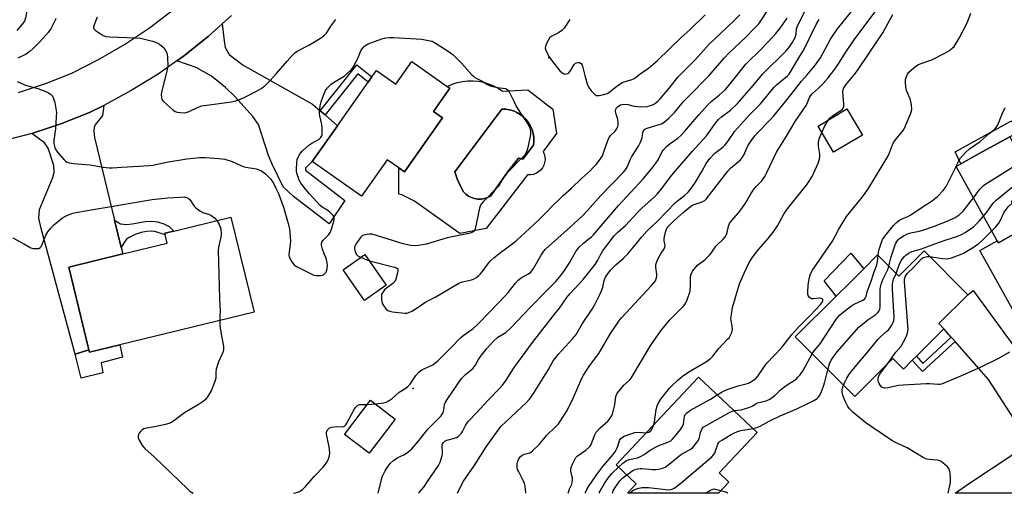
# Model space of a CAD drawing. Units: inches. Extents: x 1267765 to 1273765, y 533452 to 537452.
# Drawn here: x 1269375 to 1269792, y 533452 to 533653 of the extents above; entities that cross this region are included whole.
import ezdxf

# ---------------------------------------------------------------- set-up
doc = ezdxf.new("R2010")
doc.units = ezdxf.units.IN
doc.header["$MEASUREMENT"] = 0
for name, color, linetype in [('BLDG-Footprint', 5, 'Continuous'), ('CULTRL-Pad', 6, 'Continuous'), ('CULTRL-Swimming Pool in Ground', 4, 'Continuous'), ('ELEV-Spot Elevation', 7, 'Continuous'), ('TRANS-Driveway', 251, 'Continuous'), ('TRANS-Non Street Sidewalk', 7, 'Continuous'), ('TRANS-Road', 130, 'Continuous'), ('Undefined', 1, 'Continuous')]:
    doc.layers.add(name, color=color, linetype=linetype)

msp = doc.modelspace()

# ---------------------------------------------------------------- linework, layer by layer
at = {"layer": 'BLDG-Footprint'}
for points, elevation in [([(1269541.02, 533634.87), (1269555.97, 533624.32), (1269557.06, 533623.55), (1269550.11, 533613.7), (1269554, 533610.96), (1269537.82, 533588.05), (1269535.42, 533589.75), (1269530.55, 533593.19), (1269519.65, 533577.75), (1269498.81, 533592.46), (1269509.53, 533607.65), (1269522.53, 533626.08), (1269524.11, 533628.31), (1269526.04, 533631.05), (1269534.24, 533625.26)], 410.97), ([(1269731.84, 533603.68), (1269719.67, 533596.45), (1269713.1, 533607.51), (1269725.26, 533614.73)], 424.8), ([(1269801, 533564.48), (1269789.44, 533558.05), (1269788.98, 533558.88), (1269771.56, 533590.43), (1269773.58, 533591.54), (1269782.62, 533596.53), (1269794.23, 533602.95), (1269797.98, 533596.17), (1269805.99, 533581.66), (1269794.9, 533575.53)], 432.5), ([(1269417.23, 533514.81), (1269404.47, 533511.7), (1269404.22, 533512.73), (1269395.68, 533547.79), (1269418.54, 533553.35), (1269437.31, 533557.92), (1269436.45, 533561.47), (1269436.3, 533562.08), (1269440.17, 533563.02), (1269464.36, 533568.91), (1269474.15, 533528.67)], 412.71), ([(1269757.98, 533554.69), (1269776.53, 533536.06), (1269764.25, 533523.82), (1269766.4, 533521.66), (1269754.71, 533510.03), (1269752.99, 533508.31), (1269749.2, 533504.53), (1269744.75, 533509), (1269728.6, 533492.91), (1269703.42, 533518.2), (1269720.68, 533535.4), (1269727.02, 533541.71), (1269732.4, 533547.07), (1269738.29, 533552.93), (1269747.22, 533543.97)], 431.42), ([(1269530.17, 533540.14), (1269520.92, 533533.68), (1269511.9, 533546.6), (1269521.14, 533553.06)], 410.49), ([(1269675.29, 533456.73), (1269670.83, 533452), (1269632.29, 533452), (1269636.06, 533456), (1269627.5, 533464.07), (1269662.47, 533501.18), (1269687.27, 533477.8), (1269671.11, 533460.66)], 428.1), ([(1269533.97, 533483.43), (1269522.93, 533468.97), (1269512.49, 533476.94), (1269523.53, 533491.4)], 412.6)]:
    msp.add_lwpolyline(points, close=True, dxfattribs=dict(at, elevation=elevation))
at = {"layer": 'CULTRL-Pad'}
for points in [[(1269782.62, 533596.53), (1269773.58, 533591.54), (1269771.08, 533596.55), (1269794.79, 533609.56), (1269795.66, 533609.55), (1269796.78, 533608.68), (1269798.85, 533605.33), (1269794.23, 533602.95)], [(1269727.02, 533541.71), (1269720.68, 533535.4), (1269715.67, 533541.93), (1269727, 533553.61), (1269732.4, 533547.07)], [(1269417.23, 533514.81), (1269418.47, 533509.7), (1269409.36, 533507.19), (1269410.14, 533502.97), (1269400.88, 533500.68), (1269398.34, 533510.97), (1269404.22, 533512.73), (1269404.47, 533511.7)]]:
    msp.add_lwpolyline(points, close=True, dxfattribs=at)
for points in [[(1269577.57, 533623.57, 0), (1269579.45, 533622.34, 0), (1269590.14, 533622.84, 0), (1269600.66, 533614.66, 0), (1269602.32, 533604.31, 0), (1269596.65, 533596.79, 0), (1269597.11, 533595.66, 0), (1269597.37, 533594.47, 0), (1269597.42, 533593.25, 0), (1269597.24, 533592.04, 0), (1269596.86, 533590.88, 0), (1269596.27, 533589.81, 0), (1269595.51, 533588.86, 0), (1269594.59, 533588.05, 0), (1269593.54, 533587.43, 0), (1269592.39, 533587, 0), (1269591.19, 533586.78, 0), (1269589.97, 533586.78, 0), (1269572.44, 533564.07, 0), (1269561.25, 533562.07, 0), (1269542.05, 533575.76, 0), (1269536.71, 533578.43, 0), (1269535.54, 533578.6, 0), (1269535.42, 533589.74, 0), (1269537.82, 533588.05, 0), (1269554, 533610.96, 0), (1269550.11, 533613.7, 0), (1269557.06, 533623.55, 0), (1269555.97, 533624.32, 0), (1269558.11, 533625.25, 0), (1269560.24, 533625.93, 0), (1269562.44, 533626.39, 0), (1269564.67, 533626.64, 0), (1269566.91, 533626.67, 0), (1269569.15, 533626.48, 0), (1269571.35, 533626.06, 0), (1269573.5, 533625.44, 0), (1269575.58, 533624.6, 0)], [(1269592.47, 533599.46, 0), (1269592.65, 533601.11, 0), (1269592.61, 533602.76, 0), (1269592.36, 533604.4, 0), (1269591.91, 533605.99, 0), (1269591.26, 533607.51, 0), (1269590.43, 533608.93, 0), (1269589.41, 533610.24, 0), (1269588.25, 533611.41, 0), (1269586.94, 533612.42, 0), (1269585.51, 533613.26, 0), (1269583.99, 533613.92, 0), (1269582.4, 533614.37, 0), (1269580.77, 533614.62, 0), (1269579.12, 533614.66, 0), (1269559.25, 533588.11, 0), (1269560.16, 533585.15, 0), (1269561.39, 533582.3, 0), (1269562.92, 533579.6, 0), (1269563.92, 533578.65, 0), (1269565.05, 533577.86, 0), (1269566.29, 533577.25, 0), (1269567.6, 533576.83, 0), (1269568.96, 533576.61, 0), (1269570.34, 533576.6, 0), (1269571.7, 533576.79, 0), (1269573.03, 533577.18, 0), (1269574.27, 533577.76, 0), (1269581.98, 533588.53, 0), (1269586.13, 533593.96, 0), (1269587.97, 533593.45, 0)]]:
    msp.add_polyline3d(points, close=True, dxfattribs=at)
at = {"layer": 'CULTRL-Swimming Pool in Ground'}
msp.add_lwpolyline([(1269592.47, 533599.46), (1269587.97, 533593.45), (1269586.13, 533593.96), (1269581.98, 533588.53), (1269574.27, 533577.76), (1269573.03, 533577.18), (1269571.7, 533576.79), (1269570.34, 533576.6), (1269568.96, 533576.61), (1269567.6, 533576.83), (1269566.29, 533577.25), (1269565.05, 533577.86), (1269563.92, 533578.65), (1269562.92, 533579.6), (1269561.39, 533582.3), (1269560.16, 533585.15), (1269559.25, 533588.11), (1269579.12, 533614.66), (1269580.77, 533614.62), (1269582.4, 533614.37), (1269583.99, 533613.92), (1269585.51, 533613.26), (1269586.94, 533612.42), (1269588.25, 533611.41), (1269589.41, 533610.24), (1269590.43, 533608.93), (1269591.26, 533607.51), (1269591.91, 533605.99), (1269592.36, 533604.4), (1269592.61, 533602.76), (1269592.65, 533601.11)], close=True, dxfattribs=at)
at = {"layer": 'ELEV-Spot Elevation'}
for p in [(1269599, 533636.4, 408.17), (1269541.6, 533496.4, 412.48)]:
    msp.add_point(p, dxfattribs=at)
at = {"layer": 'TRANS-Driveway'}
for points in [[(1269502.14, 533613.98), (1269504.22, 533612.2), (1269509.53, 533607.65), (1269498.81, 533592.46), (1269495.89, 533589.61), (1269495.89, 533588.8), (1269512.57, 533576.03), (1269505.91, 533566.11), (1269490.83, 533577.69), (1269486.53, 533581.76), (1269481.84, 533591.34), (1269480.33, 533595.07), (1269476.1, 533608.11), (1269473.65, 533611.48), (1269466.16, 533619.91), (1269462.04, 533623.84), (1269456.14, 533628.67), (1269449.66, 533632.25), (1269441.43, 533635.11), (1269444.33, 533637.15), (1269454.72, 533645.45), (1269460.62, 533650.78), (1269461.46, 533643.52), (1269461.98, 533640.75), (1269463.54, 533637.74), (1269469.58, 533633.35), (1269498.91, 533616.75)], [(1269415.06, 533567.64), (1269417.88, 533556.07), (1269418.54, 533553.35), (1269395.68, 533547.79), (1269404.22, 533512.73), (1269398.34, 533510.97), (1269384.01, 533564.15), (1269382.99, 533568.55), (1269383.22, 533572.23), (1269388.88, 533585.74), (1269389.43, 533587.84), (1269389.27, 533590.74), (1269386.97, 533598.13), (1269385.32, 533600.34), (1269379.99, 533604.4), (1269392.32, 533608.46), (1269404.38, 533613.27), (1269410.46, 533616.19), (1269409.91, 533611.97), (1269406.85, 533608.08), (1269406.48, 533607.02), (1269406.29, 533605.33), (1269406.53, 533602.66)], [(1269826, 533554.79), (1269828.99, 533552.43), (1269817.02, 533537.95), (1269817.08, 533535.12), (1269817.89, 533533.38), (1269837.19, 533499.04), (1269838.46, 533497.93), (1269839.91, 533497.28), (1269844.15, 533497.16), (1269841.24, 533495.71), (1269826.29, 533487.36), (1269821.04, 533484.11), (1269781.52, 533554.76), (1269788.98, 533558.88), (1269789.44, 533558.05), (1269801, 533564.48), (1269807.73, 533568.26), (1269825.07, 533553.69)], [(1269819, 533482.86), (1269811.72, 533478.35), (1269796.65, 533469.07), (1269799.02, 533476.25), (1269799.04, 533477.95), (1269798.7, 533479.47), (1269785.31, 533500.23), (1269771.1, 533516.33), (1269769.49, 533518.16), (1269766.4, 533521.66), (1269764.25, 533523.82), (1269776.53, 533536.06), (1269778.7, 533537.88)]]:
    msp.add_lwpolyline(points, close=True, dxfattribs=at)
at = {"layer": 'TRANS-Non Street Sidewalk'}
for points in [[(1269504.22, 533612.2), (1269502.14, 533613.98), (1269517.75, 533633.43), (1269524.11, 533628.31), (1269522.53, 533626.08), (1269518.17, 533629.59)], [(1269417.88, 533556.07), (1269415.06, 533567.64), (1269417.52, 533566.14), (1269420.14, 533565.86), (1269422.52, 533566.07), (1269428.08, 533567.05), (1269430.79, 533567.17), (1269433.22, 533567.01), (1269435.93, 533566.16), (1269438.25, 533564.98), (1269440.17, 533563.02), (1269436.3, 533562.08), (1269436.45, 533561.47), (1269432.06, 533562.86), (1269430.5, 533562.98), (1269428.61, 533562.88), (1269426.38, 533562.37), (1269423.82, 533561.52), (1269421.53, 533560.49), (1269420.15, 533559.59), (1269419.12, 533558.25)], [(1269771.1, 533516.33), (1269757.27, 533503.53), (1269752.99, 533508.31), (1269754.71, 533510.03), (1269757.43, 533507), (1269769.49, 533518.16)]]:
    msp.add_lwpolyline(points, close=True, dxfattribs=at)
at = {"layer": 'TRANS-Road'}
for points in [[(1269374.37, 533621.77), (1269386.16, 533625.64), (1269396.91, 533629.92), (1269408.29, 533635.64), (1269419.29, 533642.06), (1269429.86, 533649.16), (1269439.96, 533656.91), (1269447.2, 533663.22), (1269449.56, 533665.28), (1269458.61, 533674.23), (1269465.5, 533681.95), (1269467.09, 533683.74), (1269475.85, 533694.99), (1269515.4, 533751.68), (1269528.35, 533770.25), (1269576.52, 533839.29), (1269581.89, 533849.67), (1269586.53, 533860.39), (1269590.44, 533871.41), (1269593.58, 533882.66), (1269594.31, 533886.19), (1269595.94, 533894.11)], [(1269464.58, 533654.36), (1269460.62, 533650.78), (1269454.72, 533645.45), (1269444.33, 533637.15), (1269441.43, 533635.11), (1269433.47, 533629.49), (1269422.16, 533622.49), (1269410.46, 533616.19), (1269404.38, 533613.27), (1269392.32, 533608.46), (1269379.99, 533604.4), (1269367.43, 533601.11)]]:
    msp.add_lwpolyline(points, dxfattribs=at)
msp.add_polyline3d([(1269807.43, 533451.98, 0), (1269771.15, 533451.99, 0), (1269776.81, 533456.02, 0), (1269795.59, 533468.42, 0)], dxfattribs=at)
at = {"layer": 'Undefined'}
for p, q in [((1269771.58, 533590.4, 428), (1269771.6, 533590.45, 428)), ((1269519.46, 533551.88, 410), (1269522.99, 533550.4, 410)), ((1269522.14, 533489.58, 412), (1269525.55, 533489.85, 412))]:
    msp.add_line(p, q, dxfattribs=at)
for points, elevation in [([(1269374.26, 533698.53), (1269377.49, 533689.14), (1269378.42, 533685.54), (1269378.75, 533683.56), (1269379.34, 533677.52), (1269379.7, 533672.08), (1269380.04, 533668.44), (1269380.06, 533667.1), (1269379.79, 533665.13), (1269378.22, 533658.98), (1269377.62, 533654.7), (1269377.33, 533653.27), (1269376.84, 533651.98), (1269375.98, 533650.65), (1269373.67, 533647.94)], 412), ([(1269589.25, 533452.01), (1269589.27, 533452.19), (1269589.19, 533453.65), (1269588.98, 533455.07), (1269588.66, 533456.14), (1269588.24, 533457.19), (1269586.1, 533461.29), (1269585.8, 533462.07), (1269585.63, 533462.88), (1269585.56, 533463.7), (1269585.61, 533464.52), (1269585.87, 533465.56), (1269586.27, 533466.56), (1269586.88, 533467.41), (1269587.73, 533468.08), (1269588.73, 533468.49), (1269590.95, 533469.13), (1269591.45, 533469.4), (1269592.13, 533469.93), (1269595.03, 533472.86), (1269597.99, 533476.51), (1269601.88, 533480.09), (1269603.05, 533481.35), (1269605.55, 533485.07), (1269606.76, 533487.1), (1269609.49, 533492.59), (1269611.7, 533497.78), (1269613.06, 533500.71), (1269613.76, 533501.98), (1269616.21, 533505.9), (1269620.22, 533511.2), (1269625.2, 533519.72), (1269627.76, 533523.61), (1269628.96, 533525.3), (1269629.92, 533526.43), (1269642.33, 533539.78), (1269644.14, 533542.01), (1269644.51, 533542.75), (1269644.73, 533543.82), (1269644.71, 533544.68), (1269644.35, 533547.78), (1269644.34, 533548.58), (1269644.45, 533549.35), (1269644.84, 533550.38), (1269645.49, 533551.67), (1269646.61, 533553.69), (1269647.81, 533555.55), (1269648.14, 533556.26), (1269648.23, 533556.9), (1269647.91, 533558.91), (1269647.92, 533559.94), (1269648.44, 533562.6), (1269648.67, 533563.38), (1269649.02, 533564.11), (1269649.91, 533565.21), (1269652.14, 533567.47), (1269655.9, 533570.88), (1269658.98, 533573.43), (1269659.66, 533573.89), (1269660.56, 533574.35), (1269663.5, 533575.28), (1269664.3, 533575.6), (1269665.04, 533576.04), (1269665.68, 533576.61), (1269674.78, 533588.41), (1269676.01, 533589.61), (1269680.18, 533593.26), (1269681.12, 533594.28), (1269681.79, 533595.43), (1269682.71, 533597.86), (1269683.34, 533599.17), (1269684.69, 533601.27), (1269686.32, 533603.41), (1269687.46, 533604.7), (1269692.76, 533610.15), (1269694.27, 533611.86), (1269699.92, 533618.69), (1269706.01, 533626.54), (1269708.4, 533629.2), (1269711.97, 533633.45), (1269714.03, 533636.38), (1269718.39, 533644.28), (1269721.24, 533648.67), (1269735.53, 533666.39)], 420), ([(1269522.99, 533550.4), (1269533.66, 533547.73), (1269534.44, 533547.46), (1269534.99, 533547.05), (1269535.1, 533546.38), (1269534.91, 533545.29), (1269534.22, 533542.7), (1269533.75, 533541.67), (1269532.96, 533540.85), (1269530.31, 533538.92), (1269529.42, 533538.15), (1269528.53, 533536.9), (1269528.2, 533536.16), (1269528.08, 533535.62), (1269528.08, 533534.48), (1269528.28, 533533.05), (1269528.52, 533532.23), (1269528.95, 533531.5), (1269530.04, 533530.15), (1269530.87, 533529.39), (1269531.62, 533529.05), (1269532.76, 533528.83), (1269538.07, 533528.26), (1269538.93, 533528.27), (1269539.74, 533528.49), (1269541.02, 533529.15), (1269543.26, 533530.51), (1269546.85, 533533.03), (1269550.89, 533535.11), (1269560.86, 533540.93), (1269561.65, 533541.32), (1269562.47, 533541.6), (1269566.24, 533542.43), (1269567.08, 533542.7), (1269568.03, 533543.22), (1269569.36, 533544.19), (1269569.95, 533544.76), (1269570.85, 533545.84), (1269573.42, 533549.4), (1269574.44, 533550.59), (1269575.78, 533551.73), (1269578.56, 533553.92), (1269582.8, 533557.02), (1269585.26, 533559.06), (1269594.49, 533567.52), (1269597.73, 533570.72), (1269600.77, 533573.91), (1269603.52, 533576.61), (1269605.04, 533578.03), (1269608.62, 533581.14), (1269612.8, 533585.23), (1269616.64, 533588.69), (1269617.84, 533589.89), (1269619.01, 533591.24), (1269620.88, 533593.56), (1269621.76, 533594.96), (1269622.38, 533596.55), (1269623.95, 533601.36), (1269624.53, 533602.71), (1269625.19, 533603.57), (1269627.09, 533605.34), (1269627.75, 533606.25), (1269628.26, 533607.23), (1269628.45, 533608.3), (1269628.37, 533609.42), (1269628.06, 533610.85), (1269627.4, 533613.01), (1269627.28, 533613.8), (1269627.44, 533614.72), (1269627.68, 533615.15), (1269628.02, 533615.55), (1269628.65, 533616.06), (1269629.36, 533616.46), (1269630.15, 533616.69), (1269630.71, 533616.75), (1269632.49, 533616.59), (1269635.21, 533615.96), (1269636.78, 533615.72), (1269638.25, 533615.7), (1269640.61, 533615.85), (1269641.7, 533616.05), (1269642.7, 533616.39), (1269643.43, 533616.75), (1269644.35, 533617.37), (1269645.18, 533618.1), (1269646.13, 533619.09), (1269650.15, 533623.67), (1269653.72, 533628.15), (1269660.71, 533635.21), (1269667.23, 533642.46), (1269669.14, 533644.36), (1269677.42, 533652.09), (1269679.88, 533654.63)], 410), ([(1269525.55, 533489.85), (1269529.06, 533490.25), (1269530.1, 533490.61), (1269531.33, 533491.22), (1269532.7, 533492.14), (1269535.64, 533494.78), (1269538.13, 533496.34), (1269539.27, 533497.19), (1269540.25, 533498.23), (1269542.75, 533501.83), (1269543.96, 533503.26), (1269544.79, 533503.94), (1269545.51, 533504.37), (1269549.82, 533506.44), (1269550.72, 533507.06), (1269552.18, 533508.29), (1269557.28, 533513.33), (1269561.85, 533518.08), (1269563.18, 533519.16), (1269566.9, 533521.75), (1269568.92, 533523.6), (1269573.82, 533528.74), (1269580.69, 533535.68), (1269581.82, 533537.02), (1269584.87, 533540.95), (1269586, 533542.2), (1269587.27, 533543.22), (1269590.11, 533544.75), (1269591.21, 533545.55), (1269591.8, 533546.2), (1269592.5, 533547.15), (1269595.96, 533553.16), (1269596.87, 533554.57), (1269597.56, 533555.42), (1269608.05, 533564.67), (1269613.16, 533569.32), (1269615.43, 533571.7), (1269621.05, 533578.15), (1269630.46, 533587.8), (1269631.45, 533588.9), (1269632.34, 533590.32), (1269633.42, 533593.16), (1269634.12, 533594.6), (1269636.97, 533598.96), (1269637.9, 533600.69), (1269638.61, 533602.47), (1269638.87, 533604.73), (1269639.08, 533605.48), (1269639.33, 533605.89), (1269639.95, 533606.32), (1269640.72, 533606.63), (1269645.73, 533608.1), (1269646.8, 533608.48), (1269647.94, 533609.17), (1269649.72, 533610.73), (1269652.25, 533613.2), (1269656.24, 533618.01), (1269657.71, 533619.64), (1269666.79, 533628.77), (1269673.26, 533636.18), (1269675.37, 533638.51), (1269682.41, 533645.21), (1269685.71, 533648.48), (1269687.93, 533650.82), (1269688.86, 533652.04), (1269692.38, 533657.46)], 412), ([(1269607.94, 533652.62), (1269605.54, 533649), (1269604.58, 533647.93), (1269603.17, 533646.92), (1269600.3, 533645.62), (1269599.83, 533645.33), (1269599.43, 533644.96), (1269598.81, 533644), (1269598.04, 533642.41), (1269597.61, 533641.33), (1269597.48, 533640.53), (1269597.58, 533640.01), (1269597.91, 533639.22), (1269599.22, 533636.88), (1269600.17, 533635.37), (1269603.67, 533630.95), (1269604.52, 533630.12), (1269605.38, 533629.6), (1269605.85, 533629.51), (1269606.35, 533629.55), (1269607.07, 533629.8), (1269607.5, 533630.1), (1269608.38, 533631.23), (1269609.75, 533633.53), (1269610.29, 533634.12), (1269610.75, 533634.33), (1269611.51, 533634.42), (1269612.02, 533634.36), (1269612.67, 533634.01), (1269612.99, 533633.62), (1269613.3, 533632.86), (1269614.25, 533628.85), (1269615.3, 533625.44), (1269615.95, 533623.81), (1269616.97, 533622.42), (1269618.36, 533620.98), (1269618.81, 533620.67), (1269619.24, 533620.5), (1269620.31, 533620.44), (1269622.32, 533620.81), (1269623.7, 533621.28), (1269624.92, 533622.06), (1269627.26, 533624.02), (1269630.12, 533625.9), (1269631.37, 533626.43), (1269633.9, 533627.08), (1269635.13, 533627.65), (1269636.03, 533628.27), (1269637.9, 533629.75), (1269641.12, 533631.86), (1269643.09, 533633.5), (1269645.03, 533635.25), (1269655.12, 533645), (1269658.87, 533648.45), (1269665.26, 533654.57)], 408), ([(1269607.27, 533452), (1269607.47, 533452.88), (1269607.82, 533453.9), (1269608.7, 533455.83), (1269608.95, 533456.68), (1269609.09, 533457.54), (1269609.03, 533458.37), (1269608.34, 533461.32), (1269608.33, 533462.38), (1269608.78, 533463.72), (1269609.98, 533466.35), (1269610.42, 533467.08), (1269610.98, 533467.69), (1269614.74, 533470.25), (1269616.16, 533471.52), (1269616.49, 533471.94), (1269616.89, 533472.7), (1269618.31, 533476.44), (1269619.06, 533477.84), (1269620.73, 533479.69), (1269623.96, 533482.48), (1269625.04, 533483.74), (1269625.73, 533484.92), (1269626.11, 533486.02), (1269626.92, 533489.44), (1269627.4, 533492.94), (1269627.64, 533493.69), (1269628.01, 533494.4), (1269628.9, 533495.56), (1269630.84, 533497.78), (1269633.14, 533499.87), (1269633.89, 533500.75), (1269642.19, 533514.67), (1269646.52, 533520.83), (1269650.15, 533525.36), (1269655.65, 533530.77), (1269656.24, 533531.44), (1269656.9, 533532.37), (1269657.64, 533533.96), (1269658.83, 533537.64), (1269659.05, 533539.69), (1269659.06, 533543.75), (1269659.31, 533544.78), (1269659.9, 533546), (1269661.1, 533547.61), (1269661.98, 533548.56), (1269665.25, 533551.06), (1269667.14, 533552.79), (1269667.85, 533553.67), (1269669.21, 533555.8), (1269670.08, 533556.94), (1269672.89, 533559.66), (1269673.8, 533560.69), (1269674.34, 533561.64), (1269674.63, 533562.4), (1269675.13, 533565.08), (1269675.6, 533566.28), (1269676.44, 533567.43), (1269679.48, 533570.91), (1269681.08, 533573.05), (1269682.27, 533574.78), (1269684.62, 533578.8), (1269686.03, 533580.89), (1269686.77, 533581.77), (1269689.23, 533584.36), (1269690.49, 533586.17), (1269691.28, 533587.58), (1269695.52, 533596.48), (1269699.73, 533603.27), (1269703.37, 533609.41), (1269707.97, 533616.22), (1269708.61, 533617.47), (1269709.44, 533619.63), (1269709.8, 533620.31), (1269710.69, 533621.35), (1269713.31, 533623.61), (1269715.18, 533625.5), (1269717.28, 533627.97), (1269720.1, 533631.59), (1269721.47, 533633.45), (1269724.6, 533638.37), (1269728.71, 533644.5), (1269738.53, 533657.62)], 422), ([(1269670.37, 533493.74), (1269672.4, 533494.97), (1269674.55, 533495.92), (1269679.21, 533497.5), (1269682.62, 533498.34), (1269683.61, 533498.68), (1269685.32, 533499.6), (1269686.67, 533500.56), (1269687.6, 533501.65), (1269690.52, 533505.98), (1269691.4, 533507.11), (1269697.58, 533513.57), (1269702.08, 533519.32), (1269704.71, 533522.35), (1269710.06, 533527.58), (1269714.03, 533531.92), (1269714.9, 533533.04), (1269715.11, 533533.48), (1269715.15, 533533.89), (1269715.09, 533534.06), (1269714.79, 533534.32), (1269714.33, 533534.49), (1269713.49, 533534.57), (1269711.09, 533534.35), (1269710.26, 533534.39), (1269709.81, 533534.58), (1269709.46, 533534.89), (1269708.92, 533535.72), (1269708.78, 533536.22), (1269708.71, 533537.05), (1269708.91, 533540.22), (1269709.45, 533543.42), (1269709.91, 533544.96), (1269710.76, 533546.43), (1269719.15, 533558.8), (1269720.49, 533561.09), (1269721.84, 533563.83), (1269725.15, 533569.15), (1269726.41, 533570.79), (1269731.91, 533577.49), (1269734.09, 533580.62), (1269742.61, 533594.66), (1269743.3, 533596.16), (1269744.55, 533599.5), (1269745.04, 533600.5), (1269746.42, 533602.38), (1269749.07, 533605.63), (1269749.65, 533606.61), (1269752.33, 533613.03), (1269752.61, 533613.84), (1269752.72, 533614.65), (1269752.66, 533616.31), (1269752.41, 533617.95), (1269752.03, 533619.05), (1269750.53, 533622.54), (1269750.22, 533623.96), (1269750.1, 533626.01), (1269750.16, 533627.18), (1269750.51, 533628.53), (1269750.97, 533629.54), (1269751.56, 533630.29), (1269752.61, 533631.25), (1269754.55, 533632.82), (1269755.68, 533633.57), (1269756.76, 533634.03), (1269760, 533635.09), (1269761.27, 533635.6), (1269766.44, 533638.2), (1269768.47, 533639.39), (1269769.85, 533640.45), (1269770.67, 533641.26), (1269771.85, 533642.96), (1269772.88, 533644.77), (1269776.17, 533651.21), (1269777.76, 533655.27)], 426), ([(1269717.49, 533610.11), (1269718.17, 533610.94), (1269719.04, 533611.75), (1269719.98, 533612.4), (1269722.65, 533614.02), (1269723.29, 533614.53), (1269723.72, 533615.07), (1269723.99, 533615.74), (1269724.04, 533616.59), (1269723.6, 533622.14), (1269723.67, 533622.91), (1269723.94, 533623.7), (1269724.76, 533624.89), (1269728.33, 533629.21), (1269729.75, 533631.09), (1269740.51, 533647.01), (1269744.7, 533654.74)], 424), ([(1269390.19, 533653.09), (1269389.89, 533652.28), (1269388.14, 533648.94), (1269386.92, 533647.08), (1269383.43, 533643.22), (1269380.57, 533640.33), (1269379.27, 533639.17), (1269377.55, 533638.01), (1269374.1, 533636.28)], 410), ([(1269407.69, 533653.58), (1269406.36, 533650.37), (1269406.09, 533649.35), (1269406.13, 533648.89), (1269406.23, 533648.68), (1269406.97, 533647.96), (1269408.95, 533646.65), (1269410.22, 533645.89), (1269411.31, 533645.48), (1269413.04, 533645.25), (1269424, 533644.92), (1269426.01, 533644.74), (1269431.12, 533643.43), (1269432.79, 533642.91), (1269434.08, 533642.2), (1269435.72, 533640.92), (1269436.55, 533639.78), (1269437.05, 533638.75), (1269437.33, 533637.95), (1269437.51, 533636.52), (1269437.58, 533633.01), (1269437.5, 533632.14), (1269437.2, 533630.71), (1269434.9, 533621.84), (1269434.78, 533620.69), (1269434.88, 533619.58), (1269435.13, 533618.8), (1269435.82, 533617.9), (1269439.58, 533614.48), (1269440.78, 533613.66), (1269441.59, 533613.42), (1269443.05, 533613.23), (1269444.52, 533613.15), (1269445.38, 533613.22), (1269446.73, 533613.71), (1269450.41, 533615.56), (1269451.97, 533616.08), (1269464.62, 533617.8), (1269465.73, 533618.03), (1269467.32, 533618.5), (1269469.66, 533619.48), (1269475.13, 533622.23), (1269477.12, 533623.39), (1269478.75, 533624.59), (1269479.62, 533625.36), (1269480.85, 533626.66), (1269483.63, 533629.77), (1269488.13, 533635), (1269490.25, 533637.37), (1269491.27, 533638.39), (1269492.02, 533638.96), (1269492.76, 533639.39), (1269497.39, 533641.75), (1269499.81, 533643.1), (1269502.68, 533644.96), (1269504.03, 533645.99), (1269504.8, 533646.88), (1269506.7, 533649.85), (1269508.75, 533652.62)], 408), ([(1269373.81, 533626.35), (1269377.39, 533624.85), (1269382.55, 533623.38), (1269386.3, 533621.96), (1269387.07, 533621.6), (1269387.79, 533621.15), (1269388.41, 533620.55), (1269388.76, 533620.09), (1269389.23, 533619.12), (1269389.73, 533617.54), (1269390.22, 533614.96), (1269390.43, 533613.23), (1269390.39, 533611.5), (1269390.01, 533606.28), (1269389.35, 533601.32), (1269389.37, 533600.15), (1269389.58, 533599), (1269389.94, 533597.9), (1269390.9, 533596.49), (1269393.66, 533593.15), (1269394.27, 533592.58), (1269394.97, 533592.19), (1269396.02, 533591.88), (1269397.68, 533591.59), (1269404.77, 533591.12), (1269410.23, 533590.03), (1269412.73, 533589.83), (1269414.13, 533589.82), (1269418.19, 533590.14), (1269429.89, 533590.78), (1269431.26, 533590.99), (1269437.03, 533592.17), (1269445.69, 533593.6), (1269451.01, 533594.18), (1269453.39, 533594.25), (1269459.28, 533593.83), (1269461.72, 533593.43), (1269464.83, 533592.53), (1269468.49, 533590.76), (1269469.5, 533590.37), (1269470.63, 533590.1), (1269475.02, 533589.4), (1269476.32, 533589.01), (1269477.31, 533588.5), (1269478.95, 533587.23), (1269480.48, 533585.84), (1269481.2, 533584.95), (1269482.47, 533583.05), (1269483.42, 533581.26), (1269484.53, 533578.9), (1269486.59, 533573.18), (1269488.6, 533566.17), (1269489.14, 533563.9), (1269489.45, 533560.65), (1269489.56, 533558.58), (1269489.48, 533557.49), (1269489.02, 533554.22), (1269488.94, 533552.84), (1269489.08, 533552.05), (1269489.43, 533551.3), (1269490.18, 533550.07), (1269491.03, 533548.92), (1269491.64, 533548.33), (1269492.36, 533547.87), (1269498.91, 533544.58), (1269499.46, 533544.4), (1269500.3, 533544.25), (1269502.32, 533544.18), (1269503.13, 533544.29), (1269503.61, 533544.51), (1269504.03, 533544.86), (1269504.56, 533545.52), (1269504.83, 533546.01), (1269504.99, 533546.53), (1269505.2, 533548.48), (1269505.13, 533549.61), (1269504.84, 533550.99), (1269504.55, 533551.79), (1269503.79, 533553.39), (1269503.12, 533555.37), (1269502.68, 533557.07), (1269502.68, 533557.86), (1269502.87, 533558.33), (1269503.33, 533558.98), (1269505.83, 533561.6), (1269506.45, 533562.49), (1269506.96, 533563.83), (1269507.94, 533567.21), (1269508.11, 533568.03), (1269508.09, 533568.81), (1269507.91, 533569.27), (1269507.61, 533569.69), (1269506.28, 533571.07), (1269505.36, 533571.75), (1269503.07, 533573.11), (1269502.18, 533573.87), (1269497.61, 533578.83), (1269496.13, 533580.61), (1269494.03, 533583.34), (1269493.29, 533584.56), (1269492.77, 533585.9), (1269492.27, 533587.56), (1269492.1, 533588.41), (1269492.07, 533589.26), (1269492.25, 533591.86), (1269492.48, 533593.28), (1269493, 533594.62), (1269493.72, 533595.86), (1269494.73, 533596.95), (1269497.39, 533599.35), (1269498.61, 533600.22), (1269501.75, 533601.96), (1269502.32, 533602.49), (1269502.83, 533603.32), (1269502.97, 533603.84), (1269503.05, 533604.66), (1269503.02, 533606.93), (1269502.84, 533608.09), (1269501.97, 533611.86), (1269501.86, 533612.74), (1269501.88, 533613.57), (1269502.22, 533616.1), (1269502.54, 533617.77), (1269503.39, 533620.18), (1269504.26, 533622.28), (1269504.69, 533623), (1269505.21, 533623.66), (1269506.82, 533625.25), (1269507.79, 533625.9), (1269512.33, 533628.63), (1269513.64, 533629.75), (1269515.3, 533631.36), (1269516.16, 533632.5), (1269517.29, 533634.51), (1269517.93, 533635.82), (1269519.43, 533639.3), (1269519.97, 533640.27), (1269520.49, 533640.91), (1269521.11, 533641.44), (1269522.55, 533642.29), (1269528.33, 533644.5), (1269529.92, 533644.85), (1269531.5, 533644.97), (1269533.16, 533644.94), (1269545.23, 533644.27), (1269546.7, 533644.07), (1269548.73, 533643.66), (1269549.56, 533643.4), (1269550.3, 533643.05), (1269551.72, 533642.2), (1269556.77, 533638.9), (1269558.55, 533637.61), (1269562.01, 533634.17), (1269566.46, 533629.2), (1269567.07, 533628.59), (1269567.73, 533628.06), (1269570.74, 533626.44), (1269572.97, 533625.08), (1269574.23, 533624.52), (1269575.3, 533624.19), (1269577.24, 533623.76), (1269580.6, 533623.34), (1269581.26, 533623.12), (1269581.81, 533622.71), (1269582.41, 533621.76), (1269584.29, 533617.7), (1269585.38, 533615.66), (1269587.04, 533612.95), (1269590.27, 533608.1), (1269591.02, 533606.59), (1269591.3, 533605.32), (1269591.3, 533603.96), (1269590.33, 533599.09), (1269589.87, 533597.23), (1269589.3, 533595.99), (1269588.67, 533595.08), (1269586.11, 533592.66), (1269580.22, 533586.49), (1269579.24, 533585.05), (1269578.79, 533584.18), (1269578.3, 533582.96), (1269577.67, 533582.06), (1269571.18, 533575.43), (1269570.27, 533574.34), (1269569.9, 533573.57), (1269569.66, 533572.73), (1269567.81, 533563.97), (1269567.48, 533563.19), (1269567.2, 533562.83), (1269566.84, 533562.55), (1269566.06, 533562.22), (1269565.2, 533562), (1269555.98, 533560.17), (1269547.21, 533557.54), (1269543.75, 533556.87), (1269542.31, 533556.73), (1269540.55, 533556.94), (1269537.33, 533557.64), (1269524.15, 533561.69), (1269523.01, 533561.78), (1269521.07, 533561.5), (1269520.07, 533561.12), (1269519.26, 533560.35), (1269517.21, 533557.44), (1269516.8, 533556.69), (1269516.64, 533556.17), (1269516.64, 533555.65), (1269516.8, 533554.85), (1269517.06, 533554.05), (1269517.44, 533553.32), (1269518.15, 533552.61), (1269519.46, 533551.88)], 410), ([(1269771.6, 533590.45), (1269772.87, 533593.04), (1269773.43, 533593.99), (1269774.34, 533595.06), (1269775.73, 533596.48), (1269777.23, 533597.81), (1269781.72, 533600.96), (1269785.61, 533604.41), (1269787.98, 533606.21), (1269788.52, 533606.82), (1269789.16, 533608.08), (1269791.13, 533612.95), (1269792.39, 533615.31)], 428), ([(1269714.69, 533604.83), (1269715.88, 533607.59), (1269717.49, 533610.11)], 424), ([(1269643.47, 533481.01), (1269643.79, 533482.29), (1269644.43, 533487.41), (1269644.87, 533489.05), (1269645.53, 533490.34), (1269646.45, 533491.82), (1269650.04, 533496.3), (1269651.05, 533497.38), (1269653.61, 533499.87), (1269655.61, 533501.64), (1269658.33, 533503.37), (1269665.74, 533507.81), (1269667.52, 533509.04), (1269668.45, 533510.02), (1269670.94, 533513.23), (1269674.77, 533517.22), (1269675.35, 533517.89), (1269675.83, 533518.6), (1269676.5, 533520.12), (1269676.8, 533521.47), (1269676.71, 533522.91), (1269676.25, 533525.12), (1269676.16, 533525.95), (1269676.33, 533527.72), (1269676.81, 533530.66), (1269679.85, 533540.65), (1269681.72, 533545.27), (1269683.94, 533549.69), (1269685.47, 533552.14), (1269687.92, 533555.43), (1269691.86, 533559.87), (1269694.45, 533563.12), (1269695.85, 533565.3), (1269698.56, 533570.19), (1269699.67, 533571.88), (1269701.04, 533573.73), (1269703.96, 533577.24), (1269708.15, 533582.49), (1269709.32, 533584.14), (1269710.55, 533586.11), (1269713.08, 533591.84), (1269713.64, 533593.52), (1269713.81, 533594.68), (1269713.82, 533595.55), (1269713.27, 533599.04), (1269713.28, 533600.67), (1269713.59, 533602.05), (1269714.69, 533604.83)], 424), ([(1269778.95, 533577.05), (1269781.63, 533580.78), (1269782.41, 533581.66), (1269783.29, 533582.45), (1269784.77, 533583.45), (1269797.68, 533591.53), (1269798.98, 533592.25), (1269799.94, 533592.61)], 430), ([(1269738.47, 533552.75), (1269738.64, 533554.09), (1269738.91, 533555.2), (1269739.79, 533557.94), (1269740.42, 533559.5), (1269741.44, 533561.06), (1269744.97, 533565.36), (1269746.24, 533566.63), (1269747.55, 533567.6), (1269748.72, 533568.27), (1269751.06, 533569.16), (1269752.34, 533569.85), (1269757.15, 533573.11), (1269761.49, 533575.91), (1269763.72, 533577.68), (1269766.06, 533580.27), (1269767.28, 533581.9), (1269771.58, 533590.4)], 428), ([(1269783.21, 533569.34), (1269784.61, 533571.04), (1269787.28, 533574.79), (1269788.46, 533576.1), (1269800.97, 533586.3), (1269802.71, 533587.59)], 432), ([(1269372.01, 533560.23), (1269376.92, 533557.53), (1269379.62, 533555.93), (1269380.55, 533555.65), (1269381.92, 533555.59), (1269382.96, 533555.72), (1269383.6, 533556.06), (1269384.07, 533556.69), (1269384.57, 533557.7), (1269385.94, 533561.28), (1269386.83, 533562.72), (1269388, 533564.31), (1269389.24, 533565.51), (1269393.05, 533568.64), (1269394.01, 533569.26), (1269395.58, 533569.97), (1269397.44, 533570.61), (1269399.57, 533571.08), (1269406.06, 533572.2), (1269415.38, 533573.67), (1269421.75, 533574.87), (1269431.04, 533576.4), (1269437.66, 533577.08), (1269442.81, 533577.44), (1269444.53, 533577.48), (1269445.59, 533577.28), (1269446.3, 533576.94), (1269446.9, 533576.41), (1269448.84, 533573.64), (1269449.4, 533572.98), (1269450.03, 533572.4), (1269451.21, 533571.62), (1269452.45, 533570.94), (1269453.24, 533570.65), (1269454.84, 533570.22), (1269455.82, 533569.78), (1269457.33, 533568.58), (1269458.35, 533567.44)], 412), ([(1269743.11, 533548.1), (1269744, 533552.17), (1269745.56, 533556.76), (1269746.01, 533557.85), (1269746.4, 533558.56), (1269747.01, 533559.37), (1269747.61, 533559.91), (1269749.47, 533561.15), (1269750.97, 533561.89), (1269752.3, 533562.26), (1269755.93, 533562.97), (1269757.42, 533563.41), (1269761.91, 533565.02), (1269768.48, 533567.55), (1269771.1, 533568.81), (1269772.81, 533569.91), (1269774.56, 533571.52), (1269778.95, 533577.05)], 430), ([(1269786.65, 533563.1), (1269788.3, 533564.76), (1269789.61, 533566.44), (1269790.17, 533567.41), (1269791.8, 533570.76), (1269792.72, 533572.22), (1269793.65, 533573.33), (1269795.29, 533574.82)], 434), ([(1269458.35, 533567.44), (1269459.35, 533565.88), (1269459.83, 533564.87), (1269460.08, 533563.8), (1269460.25, 533561.87), (1269460.12, 533560.47), (1269459.15, 533556.26), (1269459.01, 533554.76), (1269459.5, 533534.53), (1269459.73, 533529.17), (1269459.72, 533527.25), (1269459.6, 533525.13)], 412), ([(1269746.09, 533545.11), (1269747.6, 533549.19), (1269748.2, 533550.41), (1269748.78, 533551.25), (1269749.68, 533552.29), (1269750.29, 533552.85), (1269751.18, 533553.5), (1269752.13, 533554.06), (1269752.91, 533554.39), (1269756.84, 533555.56), (1269762.56, 533557.69), (1269767.33, 533559.32), (1269772.28, 533560.87), (1269773.86, 533561.53), (1269775.34, 533562.39), (1269778.88, 533564.89), (1269781.24, 533567.16), (1269783.21, 533569.34)], 432), ([(1269760.43, 533552.23), (1269762.06, 533552.05), (1269765.71, 533551.38), (1269767.39, 533551.3), (1269768.49, 533551.42), (1269769.58, 533551.68), (1269773.34, 533553.06), (1269774.65, 533553.7), (1269778.27, 533555.83), (1269780.99, 533557.66), (1269782.99, 533559.4), (1269786.65, 533563.1)], 434), ([(1269710.61, 533510.98), (1269711.46, 533512.3), (1269713.25, 533514.41), (1269713.93, 533515.32), (1269720.59, 533525.41), (1269721.91, 533527.11), (1269723, 533528.09), (1269727.4, 533531.49), (1269728.64, 533532.22), (1269732.02, 533533.82), (1269732.7, 533534.26), (1269733.12, 533534.72), (1269733.38, 533535.38), (1269733.67, 533536.78), (1269734.1, 533538.2), (1269735.52, 533541.75), (1269736.53, 533544.94), (1269737.92, 533548.79), (1269738.21, 533550.14), (1269738.47, 533552.75)], 428), ([(1269742.18, 533506.44), (1269746.02, 533511.71), (1269748.25, 533514.34), (1269750.26, 533518.01), (1269750.73, 533519.11), (1269750.95, 533519.91), (1269751.18, 533521.55), (1269751.14, 533523.03), (1269749.66, 533541.73), (1269749.69, 533542.61), (1269749.95, 533543.6), (1269750.34, 533544.4), (1269750.8, 533545.02), (1269753.28, 533547.45), (1269756.97, 533551.43), (1269757.61, 533551.84), (1269758.1, 533552.02), (1269759.24, 533552.2), (1269760.43, 533552.23)], 434), ([(1269717.23, 533504.33), (1269717.96, 533506.81), (1269718.62, 533508.38), (1269719.42, 533509.66), (1269721.18, 533511.87), (1269730.4, 533522.28), (1269731.92, 533523.63), (1269734.18, 533525.47), (1269737.59, 533527.74), (1269738.41, 533528.54), (1269738.9, 533529.23), (1269739.18, 533529.91), (1269739.34, 533530.96), (1269739.33, 533537.25), (1269739.38, 533538.43), (1269739.52, 533539.29), (1269739.98, 533540.96), (1269740.63, 533542.86), (1269742.58, 533546.69), (1269743.11, 533548.1)], 430), ([(1269723.79, 533497.75), (1269724.34, 533499.09), (1269725.23, 533500.8), (1269726.13, 533502.22), (1269727.34, 533503.82), (1269734.15, 533511.94), (1269738.34, 533517.1), (1269739.6, 533518.32), (1269742.22, 533520.58), (1269743.02, 533521.38), (1269744.04, 533522.79), (1269744.77, 533524.03), (1269745.12, 533525.11), (1269745.25, 533526.54), (1269744.65, 533538.35), (1269744.61, 533540.41), (1269744.78, 533541.56), (1269745.09, 533542.69), (1269746.09, 533545.11)], 432), ([(1269677.52, 533487), (1269680.54, 533487.39), (1269684.14, 533488.48), (1269685.45, 533489.04), (1269686.85, 533489.97), (1269687.39, 533490.24), (1269691.03, 533491.18), (1269692.61, 533491.91), (1269693.61, 533492.5), (1269694.7, 533493.42), (1269697.22, 533495.78), (1269698.99, 533497.28), (1269699.94, 533497.95), (1269702.94, 533499.8), (1269703.88, 533500.52), (1269704.51, 533501.12), (1269705.42, 533502.21), (1269706.74, 533504.05), (1269710.61, 533510.98)], 428), ([(1269794.22, 533511.78), (1269789.46, 533509.04), (1269781.77, 533505.3), (1269773.15, 533501.46), (1269765.32, 533498.26), (1269764.6, 533498.09), (1269763.88, 533498.05), (1269760.22, 533498.35), (1269758.8, 533498.37), (1269749.16, 533497.82), (1269747.14, 533497.6), (1269742.66, 533496.6), (1269741.27, 533496.57), (1269740.75, 533496.66), (1269740.27, 533496.84), (1269739.88, 533497.14), (1269739.38, 533497.75), (1269738.96, 533498.45), (1269738.64, 533499.19), (1269738.53, 533499.72), (1269738.51, 533500.53), (1269738.65, 533501.31), (1269739.13, 533502.3), (1269742.18, 533506.44)], 434), ([(1269685.49, 533479.48), (1269687.13, 533479.87), (1269688.61, 533480.46), (1269692.36, 533482.47), (1269697.05, 533484.72), (1269704.01, 533487.75), (1269708.14, 533489.66), (1269711.22, 533491.24), (1269712.66, 533492.13), (1269713.22, 533492.64), (1269713.82, 533493.57), (1269714.53, 533495.12), (1269715.38, 533497.29), (1269716, 533499.18), (1269717.23, 533504.33)], 430), ([(1269768.19, 533451.99), (1269769.12, 533456.58), (1269769.22, 533458.22), (1269769, 533460.59), (1269768.78, 533461.73), (1269768.44, 533462.5), (1269767.88, 533463.15), (1269765.88, 533464.95), (1269765.18, 533465.47), (1269764.67, 533465.73), (1269763.59, 533465.98), (1269760.15, 533466.27), (1269759.12, 533466.49), (1269758.37, 533466.75), (1269757.37, 533467.26), (1269750.79, 533471.21), (1269745.53, 533473.63), (1269744.3, 533474.37), (1269740, 533477.25), (1269735.19, 533480.51), (1269733.33, 533481.88), (1269729.53, 533484.9), (1269727.98, 533486.24), (1269726.37, 533487.8), (1269725.69, 533488.71), (1269724.58, 533490.96), (1269723.72, 533493.16), (1269723.29, 533494.56), (1269723.25, 533495.75), (1269723.43, 533496.61), (1269723.79, 533497.75)], 432), ([(1269628.52, 533463.11), (1269630.42, 533464.8), (1269631.96, 533465.84), (1269633.22, 533466.3), (1269636.52, 533467.03), (1269637.6, 533467.44), (1269639.39, 533468.39), (1269641.88, 533470.18), (1269644.47, 533471.65), (1269645.67, 533472.18), (1269649.43, 533473.6), (1269650.68, 533474.24), (1269651.31, 533474.81), (1269652.27, 533475.9), (1269654.86, 533479.06), (1269655.67, 533480.24), (1269656.01, 533481.28), (1269656.49, 533484.61), (1269656.82, 533485.36), (1269657.29, 533485.91), (1269657.88, 533486.41), (1269659.08, 533487.15), (1269667.45, 533491.8), (1269670.37, 533493.74)], 426), ([(1269632.02, 533459.81), (1269634.65, 533461.62), (1269635.55, 533462.05), (1269636.59, 533462.32), (1269637.67, 533462.47), (1269638.53, 533462.49), (1269642.98, 533462.12), (1269644.46, 533462.07), (1269645.61, 533462.21), (1269646.74, 533462.45), (1269647.56, 533462.72), (1269648.33, 533463.12), (1269650.02, 533464.3), (1269654.67, 533468.16), (1269655.93, 533468.95), (1269658.89, 533470.51), (1269659.95, 533471.39), (1269661.6, 533473.34), (1269662.4, 533474.49), (1269662.81, 533475.55), (1269663.32, 533477.78), (1269663.63, 533478.77), (1269663.98, 533479.41), (1269664.45, 533479.92), (1269665.92, 533480.88), (1269675.31, 533486.03), (1269676.62, 533486.7), (1269677.52, 533487)], 428), ([(1269633.12, 533452), (1269634.14, 533452.89), (1269634.83, 533453.33), (1269635.83, 533453.76), (1269637.14, 533454.18), (1269638.5, 533454.41), (1269641.29, 533454.48), (1269649.69, 533453.51), (1269650.79, 533453.63), (1269651.81, 533454), (1269652.97, 533454.79), (1269655.89, 533457.11), (1269668.03, 533467.37), (1269668.8, 533468.25), (1269669.28, 533468.98), (1269669.66, 533469.9), (1269670.67, 533472.86), (1269671.06, 533473.51), (1269671.61, 533474.04), (1269672.56, 533474.69), (1269676.31, 533476.95), (1269677.33, 533477.5), (1269678.89, 533478.19), (1269680.29, 533478.58), (1269685.49, 533479.48)], 430), ([(1269640.3, 533477.65), (1269641.32, 533477.87), (1269641.79, 533478.09), (1269642.2, 533478.4), (1269642.8, 533479.3), (1269643.47, 533481.01)], 424), ([(1269614.51, 533452), (1269614.6, 533452.32), (1269615.1, 533453.54), (1269616.09, 533455.25), (1269617.17, 533456.9), (1269618.96, 533459.44), (1269621.89, 533463.34), (1269626.24, 533468.48), (1269627.29, 533469.87), (1269627.85, 533470.9), (1269628.3, 533471.98), (1269628.96, 533474.37), (1269629.45, 533475.12), (1269630.22, 533475.73), (1269631, 533476.13), (1269633.77, 533477.23), (1269635.45, 533477.78), (1269637.1, 533477.93), (1269640.3, 533477.65)], 424), ([(1269620.42, 533452), (1269620.54, 533452.46), (1269621.4, 533454.21), (1269622.57, 533456.13), (1269624, 533458.22), (1269625.74, 533460.43), (1269628.52, 533463.11)], 426), ([(1269625.97, 533452), (1269626.29, 533452.96), (1269627.14, 533454.45), (1269629.11, 533457.3), (1269630.32, 533458.51), (1269632.02, 533459.81)], 428), ([(1269665.32, 533452), (1269667.5, 533453.31), (1269668.26, 533453.66), (1269669.05, 533453.81), (1269670.16, 533453.65), (1269671.94, 533453.17)], 432), ([(1269671.94, 533453.17), (1269674.32, 533452.4), (1269674.7, 533452.15), (1269674.78, 533452)], 432)]:
    msp.add_lwpolyline(points, dxfattribs=dict(at, elevation=elevation))
for points in [[(1269543.86, 533452.01, 416), (1269544.16, 533452.34, 416), (1269546.01, 533454.61, 416), (1269547.97, 533457.34, 416), (1269552.05, 533463.35, 416), (1269552.61, 533464.32, 416), (1269552.97, 533465.13, 416), (1269553.9, 533467.95, 416), (1269554.03, 533469.1, 416), (1269553.86, 533472.26, 416), (1269554, 533472.96, 416), (1269554.33, 533473.54, 416), (1269554.9, 533474.05, 416), (1269555.8, 533474.49, 416), (1269559.05, 533475.32, 416), (1269559.84, 533475.6, 416), (1269560.55, 533476.03, 416), (1269561.19, 533476.6, 416), (1269561.97, 533477.44, 416), (1269562.48, 533478.12, 416), (1269563.73, 533480.69, 416), (1269564.45, 533481.84, 416), (1269565.11, 533482.71, 416), (1269568.17, 533485.85, 416), (1269573.31, 533491.47, 416), (1269577.96, 533496.22, 416), (1269579.35, 533497.77, 416), (1269580.89, 533499.9, 416), (1269584.36, 533505.21, 416), (1269592.06, 533515.91, 416), (1269601.51, 533527.96, 416), (1269603.56, 533530.44, 416), (1269606.59, 533534.87, 416), (1269607.9, 533536.41, 416), (1269610.23, 533538.79, 416), (1269613.55, 533542.5, 416), (1269618.71, 533548.94, 416), (1269619.84, 533550.65, 416), (1269621.16, 533553.5, 416), (1269621.72, 533554.49, 416), (1269626.65, 533560.97, 416), (1269628.22, 533562.58, 416), (1269631.56, 533565.44, 416), (1269636.71, 533571.08, 416), (1269638.35, 533572.76, 416), (1269643.67, 533577.41, 416), (1269644.89, 533578.61, 416), (1269646.94, 533580.99, 416), (1269650.53, 533585.93, 416), (1269651.82, 533587.58, 416), (1269659.84, 533596.92, 416), (1269665.74, 533603.39, 416), (1269667.2, 533605.27, 416), (1269669.2, 533608.13, 416), (1269670.88, 533610.23, 416), (1269672.11, 533611.36, 416), (1269676.01, 533614.24, 416), (1269678.94, 533617.07, 416), (1269685.63, 533624.65, 416), (1269689.7, 533629.55, 416), (1269699.49, 533639.29, 416), (1269701.01, 533641.01, 416), (1269702.12, 533642.7, 416), (1269703.36, 533645.01, 416), (1269703.75, 533646.39, 416), (1269703.97, 533648.67, 416), (1269704.19, 533649.51, 416), (1269708.52, 533658.44, 416)], [(1269526.74, 533452.01, 414), (1269528.17, 533457.81, 414), (1269528.59, 533459.18, 414), (1269529.69, 533461.46, 414), (1269530.56, 533462.91, 414), (1269531.96, 533464.68, 414), (1269533.18, 533465.85, 414), (1269535.09, 533467.11, 414), (1269537.58, 533468.23, 414), (1269538.33, 533468.64, 414), (1269539.49, 533469.51, 414), (1269540.81, 533470.65, 414), (1269543.54, 533473.72, 414), (1269547.91, 533479.27, 414), (1269549.31, 533480.72, 414), (1269551.6, 533482.89, 414), (1269553.35, 533484.79, 414), (1269553.85, 533485.47, 414), (1269554.21, 533486.21, 414), (1269554.49, 533487.29, 414), (1269554.85, 533489.61, 414), (1269555.29, 533490.64, 414), (1269556.21, 533492.09, 414), (1269562.04, 533500.64, 414), (1269563.67, 533502.32, 414), (1269566.18, 533504.27, 414), (1269567, 533505.04, 414), (1269567.78, 533506.1, 414), (1269569.23, 533508.71, 414), (1269570.04, 533509.95, 414), (1269572.66, 533513.13, 414), (1269575.54, 533516.38, 414), (1269577.4, 533518.09, 414), (1269580.74, 533520.14, 414), (1269583.09, 533522.14, 414), (1269591.06, 533530.61, 414), (1269597.79, 533537.5, 414), (1269602.03, 533541.68, 414), (1269604.08, 533544.22, 414), (1269605.68, 533546.36, 414), (1269607.71, 533549.64, 414), (1269610.43, 533554.33, 414), (1269611.25, 533555.51, 414), (1269612.05, 533556.37, 414), (1269613.59, 533557.77, 414), (1269615.39, 533559.32, 414), (1269617.08, 533560.59, 414), (1269617.91, 533561.41, 414), (1269621.18, 533565.18, 414), (1269628.47, 533573.86, 414), (1269639.03, 533585.18, 414), (1269642.68, 533589.5, 414), (1269644.41, 533591.82, 414), (1269645.32, 533593.26, 414), (1269647.08, 533596.69, 414), (1269647.72, 533597.59, 414), (1269648.92, 533598.82, 414), (1269650.39, 533600.17, 414), (1269653.68, 533602.37, 414), (1269654.96, 533603.48, 414), (1269656.68, 533605.32, 414), (1269662.52, 533612.21, 414), (1269666.49, 533616.63, 414), (1269667.81, 533617.88, 414), (1269671.21, 533620.64, 414), (1269673.8, 533623.05, 414), (1269676.38, 533626.05, 414), (1269682.4, 533633.66, 414), (1269689.05, 533640.26, 414), (1269693.77, 533645.13, 414), (1269695.16, 533646.65, 414), (1269696.99, 533648.93, 414), (1269698.05, 533650.33, 414), (1269700.02, 533653.22, 414)], [(1269560.36, 533452.01, 418), (1269561.83, 533455.26, 418), (1269562.94, 533457.11, 418), (1269567.72, 533464.09, 418), (1269572.43, 533471.67, 418), (1269577.6, 533478.78, 418), (1269578.88, 533480.35, 418), (1269589.41, 533490.27, 418), (1269590.86, 533491.83, 418), (1269592.46, 533494.18, 418), (1269598.82, 533504.47, 418), (1269600.9, 533508.08, 418), (1269601.5, 533508.99, 418), (1269603, 533510.81, 418), (1269609.17, 533517.47, 418), (1269610.59, 533519.26, 418), (1269613.26, 533523.83, 418), (1269617.31, 533529.95, 418), (1269618.53, 533531.95, 418), (1269620.64, 533536.18, 418), (1269621.35, 533537.77, 418), (1269621.85, 533539.31, 418), (1269622.52, 533542.15, 418), (1269622.88, 533543.19, 418), (1269623.52, 533544.31, 418), (1269625.21, 533546.45, 418), (1269625.96, 533547.32, 418), (1269627.39, 533548.74, 418), (1269630.49, 533551.42, 418), (1269632.51, 533553.43, 418), (1269635.37, 533556.72, 418), (1269638.42, 533560.62, 418), (1269640.49, 533562.99, 418), (1269645.04, 533567.29, 418), (1269652.69, 533575.08, 418), (1269654.13, 533576.28, 418), (1269656.53, 533578.07, 418), (1269658.02, 533579.51, 418), (1269659.1, 533580.87, 418), (1269661.08, 533583.71, 418), (1269663.81, 533588.23, 418), (1269665.67, 533591.61, 418), (1269667.18, 533593.8, 418), (1269669.38, 533595.96, 418), (1269672.76, 533598.6, 418), (1269673.59, 533599.34, 418), (1269674.42, 533600.37, 418), (1269676.9, 533604.04, 418), (1269677.73, 533605.13, 418), (1269684.08, 533612.23, 418), (1269688.69, 533616.9, 418), (1269694.52, 533623.96, 418), (1269695.49, 533624.93, 418), (1269697, 533626.25, 418), (1269700.08, 533628.71, 418), (1269700.88, 533629.53, 418), (1269704.88, 533636.33, 418), (1269707.1, 533639.72, 418), (1269712.29, 533650.5, 418), (1269713.54, 533652.65, 418)], [(1269459.6, 533525.13, 412), (1269459.59, 533523.92, 412), (1269459.72, 533522.74, 412), (1269460.4, 533518.64, 412), (1269461.25, 533514.24, 412), (1269461.23, 533512.85, 412), (1269461.07, 533512.06, 412), (1269460.79, 533511.27, 412), (1269459.1, 533507.65, 412), (1269458.17, 533504.61, 412), (1269457.91, 533503.21, 412), (1269457.93, 533500.71, 412), (1269457.57, 533499.35, 412), (1269456.02, 533495.33, 412), (1269454.47, 533492.78, 412), (1269453.61, 533491.74, 412), (1269452.56, 533490.89, 412), (1269450.88, 533489.78, 412), (1269444.73, 533486.04, 412), (1269441.34, 533483.45, 412), (1269439.18, 533481.95, 412), (1269438.12, 533481.48, 412), (1269436.68, 533481.1, 412), (1269431.99, 533480.08, 412), (1269428.54, 533479.53, 412), (1269427.47, 533479.24, 412), (1269426.6, 533478.77, 412), (1269426.02, 533478.21, 412), (1269425.39, 533477.27, 412), (1269425, 533476.28, 412), (1269425.06, 533475.5, 412), (1269425.54, 533474.46, 412), (1269426.94, 533472.13, 412), (1269427.86, 533470.97, 412), (1269431.79, 533467.42, 412), (1269446.05, 533453.71, 412), (1269446.95, 533452.95, 412), (1269448.42, 533452.02, 412)], [(1269490.91, 533452.02, 412), (1269491.73, 533452.18, 412), (1269493.06, 533452.66, 412), (1269494.68, 533453.66, 412), (1269495.98, 533454.91, 412), (1269499.82, 533459.21, 412), (1269503.39, 533463.03, 412), (1269504.83, 533464.92, 412), (1269505.58, 533466.19, 412), (1269506.05, 533467.79, 412), (1269506.18, 533469.17, 412), (1269505.95, 533471.66, 412), (1269504.81, 533477.03, 412), (1269504.79, 533477.57, 412), (1269504.89, 533478.07, 412), (1269505.39, 533478.96, 412), (1269506.13, 533479.65, 412), (1269507.16, 533480.01, 412), (1269509.15, 533480.25, 412), (1269511.47, 533480.15, 412), (1269512, 533480.24, 412), (1269512.47, 533480.47, 412), (1269513.02, 533481.02, 412), (1269513.48, 533481.72, 412), (1269516.59, 533487.52, 412), (1269517, 533488.19, 412), (1269517.49, 533488.79, 412), (1269518.11, 533489.27, 412), (1269518.85, 533489.52, 412), (1269522.14, 533489.58, 412)]]:
    msp.add_polyline3d(points, dxfattribs=at)

doc.saveas('drawing.dxf')
